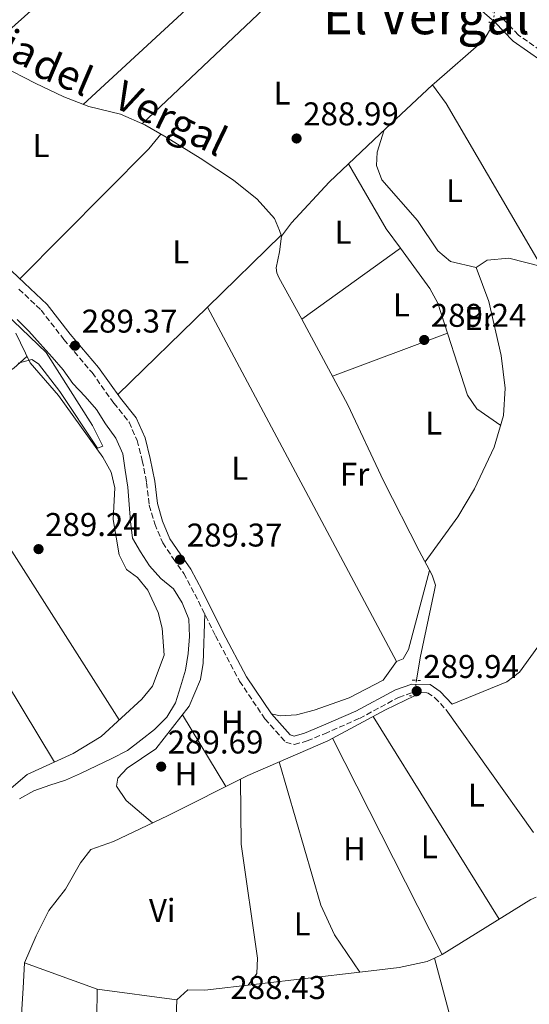
# Model space of a CAD drawing. Units: metres. Extents: x 590995 to 594460, y 4682759 to 4685116.
# Drawn here: x 591245 to 591400, y 4683304 to 4683604 of the extents above; entities that cross this region are included whole.
import ezdxf
from ezdxf.enums import TextEntityAlignment as Align

# ---------------------------------------------------------------- set-up
doc = ezdxf.new("R2010")
doc.units = ezdxf.units.M
doc.header["$MEASUREMENT"] = 0
for name, pattern in [('DGN Style 2', [1.7399219301090239, 1.043953158065414, -0.6959687720436097]), ('DGN Style 3', [2.435890702152634, 1.739921930109024, -0.6959687720436097]), ('DGN Style 5', [1.217945351076317, 0.5219765790327072, -0.6959687720436097])]:
    doc.linetypes.add(name, pattern=pattern)
for name, color, linetype, lineweight in [('Acequia sin especificar', 4, 'Continuous', 0), ('Acequia sin especificar no vista', 4, 'DGN Style 5', 0), ('Camino', 7, 'DGN Style 3', 0), ('Cota de punto acotado terreno', 7, 'Continuous', 0), ('Curva de nivel intermedia', 30, 'Continuous', 0), ('Etiqueta de uso rústico', 92, 'Continuous', 0), ('Línea  de muro-pared o tapia', 1, 'Continuous', 13), ('Línea de cambio de uso (parcela vista)', 92, 'Continuous', 0), ('Margen derecho', 7, 'Continuous', 0), ('Pontón-alcantarilla (pasos de agua)', 1, 'DGN Style 2', 0), ('Punto acotado terreno (símbolo)', 7, 'Continuous', 0), ('Texto de Canal-acequia (área)', 4, 'Continuous', 0), ('Texto de Área (paraje) menor', 7, 'Continuous', 0)]:
    doc.layers.add(name, color=color, linetype=linetype, lineweight=lineweight)
doc.styles.add('Style-Arial', font='arial.ttf')

# ---------------------------------------------------------------- blocks, each defined once
blk = doc.blocks.new('5PATER')
at = {"layer": 'Punto acotado terreno (símbolo)', "linetype": 'Continuous', "lineweight": 0}
h = blk.add_hatch(color=51, dxfattribs=at)
edge = h.paths.add_edge_path()
edge.add_ellipse((0, 0), major_axis=(-0.1095731443231308, -0.1110710700762829), ratio=0.9994222409660317, start_angle=0, end_angle=360)

msp = doc.modelspace()

# ---------------------------------------------------------------- linework, layer by layer
at = {"layer": 'Acequia sin especificar', "color": 4, "linetype": 'Continuous', "lineweight": 0, "elevation": 288.8000000000029, "flags": 128}
msp.add_lwpolyline([(591389.0300000003, 4683602.699999999), (591386.2100000001, 4683598.119999999), (591371.0700000003, 4683584.84), (591370.6500000004, 4683584.449999999)], dxfattribs=at)
at = {"layer": 'Acequia sin especificar', "color": 4, "linetype": 'Continuous', "lineweight": 0}
for points in [[(591198.29, 4683611.930000001, 288.679999999993), (591212.6399999997, 4683603.42, 288.9199999999983), (591227.0599999996, 4683596.17, 289.4100000000035), (591239.2699999996, 4683590.220000001, 289.6600000000035), (591249.54, 4683584.930000001, 289.6600000000035), (591258.2199999997, 4683580.83, 289.6600000000035), (591265.8600000005, 4683577.82, 289.4100000000035), (591275.5099999999, 4683575.480000001, 289.1699999999983), (591282.9000000004, 4683572.24, 289.0500000000029), (591289.4699999997, 4683568.49, 289.1699999999983), (591299.7599999999, 4683562.09, 289.1699999999983), (591309.9500000002, 4683555.390000001, 289.0500000000029), (591317.2100000001, 4683549.640000001, 289.1699999999983), (591322.4800000004, 4683543.75, 289.2899999999936), (591323.9400000004, 4683540.130000001, 289.2899999999936), (591324.5499999998, 4683538.359999999, 289.2899999999936)], [(591324.5499999998, 4683538.359999999, 289.2899999999936), (591327.6100000005, 4683542.449999999, 288.8000000000029), (591339.1600000003, 4683554.82, 288.8000000000029), (591354.6299999999, 4683569.58, 288.8000000000029), (591370.6500000004, 4683584.449999999, 288.8000000000029)], [(591370.6500000004, 4683584.449999999, 288.8000000000029), (591374.7300000004, 4683578.82, 288.9700000000012), (591403.8600000005, 4683529.15, 288.8500000000058), (591429.0199999996, 4683483.17, 288.7299999999959), (591431.7400000002, 4683473.960000001, 288.7299999999959), (591432.4800000004, 4683458.470000001, 288.6100000000006), (591465.6500000004, 4683423.800000001, 288.6100000000006)], [(591365.7100000001, 4683403.02, 289.5399999999936), (591366.7999999998, 4683409.869999999, 289.5399999999936), (591371.2300000004, 4683430.439999999, 289.2899999999936), (591371.4699999997, 4683432, 289.2899999999936), (591370.54, 4683435.050000001, 289.2899999999936), (591366.5199999996, 4683442.439999999, 288.9199999999983), (591355.6299999999, 4683463.76, 289.4100000000035), (591344.7599999999, 4683486.970000001, 289.4100000000035), (591330.8099999996, 4683513.029999999, 288.8000000000029), (591323.79, 4683525.789999999, 289.0500000000029), (591323.1500000004, 4683527.16, 289.1699999999983), (591323, 4683528.67, 289.2899999999936), (591323.9699999997, 4683533.58, 289.2899999999936), (591324.5499999998, 4683538.359999999, 289.2899999999936)], [(591244.0700000003, 4683512.99, 286.8099999999977), (591247.5700000003, 4683509.41, 286.8099999999977), (591251.0700000003, 4683505.51, 286.8099999999977), (591254.7100000001, 4683501.529999999, 286.8099999999977), (591258.04, 4683497.640000001, 286.8099999999977), (591261.0499999998, 4683493.460000001, 286.8099999999977), (591264.7699999996, 4683489.470000001, 286.8099999999977), (591268.2599999999, 4683485.58, 286.8099999999977), (591270.9400000004, 4683481.180000001, 286.8099999999977), (591274.0899999999, 4683476.83, 286.8099999999977), (591276.2699999996, 4683472.060000001, 286.8099999999977), (591276.9500000002, 4683467.060000001, 286.8099999999977), (591277.7699999996, 4683461.890000001, 286.8099999999977), (591278.1900000004, 4683456.59, 286.8099999999977), (591278.54, 4683451.439999999, 286.8099999999977), (591279.2000000002, 4683446.289999999, 286.8099999999977), (591281.5800000001, 4683442.210000001, 286.8099999999977), (591284.3399999999, 4683437.890000001, 286.8099999999977), (591287.8300000001, 4683434.07, 286.8099999999977), (591291.6799999997, 4683430.869999999, 286.8099999999977), (591294.3600000005, 4683426.619999999, 286.8099999999977), (591296.3799999999, 4683421.619999999, 286.8099999999977), (591296.5599999996, 4683416.41, 286.8099999999977), (591296.2000000002, 4683411.230000001, 286.8099999999977), (591295.3700000001, 4683406.15, 286.8099999999977), (591293.8300000001, 4683401.039999999, 286.8099999999977), (591292.3099999996, 4683396.15, 286.8099999999977), (591289.6299999999, 4683391.810000001, 286.8099999999977), (591285.8700000001, 4683388.07, 286.8099999999977), (591281.6799999997, 4683384.83, 286.8099999999977), (591277.6399999997, 4683381.67, 286.8099999999977), (591272.9400000004, 4683379.16, 286.8099999999977), (591268.1699999999, 4683376.980000001, 286.8099999999977), (591263.3899999997, 4683374.640000001, 286.8099999999977), (591258.79, 4683372.609999999, 286.8099999999977), (591253.9699999997, 4683371.060000001, 286.8099999999977), (591249.1500000004, 4683369.350000001, 286.8099999999977), (591244.7599999999, 4683366.91, 286.8099999999977)], [(591212.7000000002, 4683481.27, 289.8699999999953), (591212.1900000004, 4683476.26, 289.8699999999953), (591208.7999999998, 4683470.449999999, 289.8699999999953), (591206.1799999997, 4683464.449999999, 289.7400000000052), (591206.5800000001, 4683460.17, 289.7400000000052), (591208.7300000004, 4683457.689999999, 289.7400000000052), (591213.0800000001, 4683449.25, 289.5), (591235.6500000004, 4683410.82, 289.1300000000047), (591255.4600000001, 4683378.060000001, 289.25)], [(591237.0099999999, 4683253.24, 289.7799999999988), (591242.9299999997, 4683286.279999999, 289.4100000000035), (591245.4000000004, 4683301.199999999, 289.5399999999936), (591245.8399999999, 4683309.210000001, 289.2899999999936), (591246.2599999999, 4683316.91, 289.2899999999936), (591249.8600000005, 4683325.15, 288.9199999999983), (591253.6799999997, 4683332.9, 288.679999999993), (591258.7599999999, 4683339.4, 288.5500000000029), (591263.3700000001, 4683347.430000001, 288.5500000000029), (591266.5099999999, 4683351.51, 288.5500000000029), (591273.4199999999, 4683353.890000001, 288.5500000000029), (591289.8499999996, 4683361.74, 288.429999999993), (591314.3200000003, 4683374.039999999, 289.1699999999983), (591338.7000000002, 4683384.609999999, 289.4100000000035), (591356.3200000003, 4683394.050000001, 289.4100000000035), (591365.0700000003, 4683398.33, 289.2899999999936)]]:
    msp.add_polyline3d(points, dxfattribs=at)
at = {"layer": 'Acequia sin especificar no vista', "color": 4, "linetype": 'DGN Style 5', "lineweight": 0, "elevation": 288.8000000000029, "flags": 128}
msp.add_lwpolyline([(591389.0300000003, 4683602.699999999), (591389.5800000001, 4683607.67)], dxfattribs=at)
at = {"layer": 'Acequia sin especificar no vista', "color": 4, "linetype": 'DGN Style 5', "lineweight": 0, "extrusion": (-0.00713110093715343, -0.05225759906993751, 0.998608176783502), "elevation": -248671.34885937, "flags": 128}
msp.add_lwpolyline([(-47295.73507300392, 4713799.211702031), (-47295.73507300403, 4713794.47163874)], dxfattribs=at)
at = {"layer": 'Camino', "color": 7, "linetype": 'DGN Style 3', "lineweight": 0}
for points in [[(591428.6799999983, 4683560.74, 289.1499999999942), (591425.4899999987, 4683567.730000001, 289.1499999999942), (591422.0100000009, 4683574.230000001, 289.1499999999942), (591416.9699999982, 4683581.640000002, 289.020000000004), (591411.7600000004, 4683587.530000002, 289.020000000004), (591405.5100000007, 4683593.57, 289.1499999999942), (591396.8000000002, 4683599.620000001, 289.2700000000042), (591391.3299999984, 4683605.390000002, 289.5099999999947)], [(591244.570000001, 4683522.200000001, 289.2700000000042), (591251.3199999989, 4683515.830000003, 289.2700000000042), (591258.2699999983, 4683506.91, 289.2700000000042), (591266.8500000013, 4683496.77, 289.2700000000042), (591273.4999999986, 4683487.510000004, 289.2700000000042), (591278.1400000011, 4683481.680000001, 289.2700000000042), (591280.6299999988, 4683476.109999999, 289.2700000000042), (591282.1499999989, 4683470.010000002, 289.3899999999995), (591283.4999999988, 4683463.309999999, 289.3899999999995), (591284.3099999981, 4683456.359999999, 289.5099999999947), (591285.9499999986, 4683450.670000004, 289.5099999999947), (591288.3999999984, 4683444.920000002, 289.3899999999995), (591291.6099999981, 4683440.149999999, 289.2700000000042), (591294.7899999988, 4683435.61, 289.1499999999942), (591298.1799999995, 4683429.280000002, 289.020000000004), (591304.5000000006, 4683416.56, 289.1499999999942), (591311.8200000008, 4683402.770000001, 289.1499999999942), (591319.5599999991, 4683391.280000002, 289.3899999999995), (591325.8799999979, 4683384.140000001, 290.0099999999948), (591328.5199999999, 4683383.460000001, 290.0099999999948), (591332.4400000004, 4683384.559999999, 290.0099999999948), (591337.6799999997, 4683386.750000001, 290.0099999999948), (591348.3199999991, 4683391.399999999, 289.7599999999949), (591360.2899999986, 4683397.82, 289.7599999999949), (591364.7199999986, 4683399.34, 289.7599999999949), (591369.0899999985, 4683399.239999999, 289.7599999999949), (591371.3299999981, 4683397.730000001, 289.7599999999949), (591374.8099999982, 4683394.010000004, 289.6399999999995)]]:
    msp.add_polyline3d(points, dxfattribs=at)
at = {"layer": 'Curva de nivel intermedia', "color": 30, "linetype": 'Continuous', "lineweight": 0, "elevation": 290.0000000000001, "flags": 128}
msp.add_lwpolyline([(591244.3099999995, 4683499.65), (591248.5499999997, 4683500.779999999), (591250.5000000009, 4683499.409999999), (591257.0499999999, 4683490.989999999), (591268.520000001, 4683473.76), (591270.1100000001, 4683474.38), (591266.9899999998, 4683480.67), (591252.8900000004, 4683502.930000001), (591230.2700000004, 4683524.519999999)], dxfattribs=at)
at = {"layer": 'Línea  de muro-pared o tapia', "color": 1, "linetype": 'Continuous', "lineweight": 13}
msp.add_polyline3d([(591268.4400000004, 4683308.930000001, 290.1600000000035), (591267.7999999998, 4683256.51, 290.4100000000035), (591288.7300000004, 4683256.350000001, 290.4100000000035), (591291.7699999996, 4683280.57, 289.6699999999983), (591292.6500000004, 4683305.640000001, 289.9199999999983), (591268.4400000004, 4683308.930000001, 290.1600000000035)], dxfattribs=at)
at = {"layer": 'Línea de cambio de uso (parcela vista)', "color": 92, "linetype": 'Continuous', "lineweight": 0, "extrusion": (0.003214306344025032, 0.00294942513011354, 0.9999904845177922), "elevation": 16002.24826439962, "flags": 128}
msp.add_lwpolyline([(591294.2113356782, 4683651.134406063), (591211.4501881939, 4683575.194075754)], dxfattribs=at)
at = {"layer": 'Línea de cambio de uso (parcela vista)', "color": 92, "linetype": 'Continuous', "lineweight": 0, "flags": 128}
for points, elevation in [([(591232.8300000001, 4683593.359999999), (591313.7699999996, 4683665.65)], 288.7100000000065), ([(591338.8200000003, 4683644.350000001), (591333.8799999999, 4683644.130000001), (591330.6900000004, 4683639.869999999), (591264.1299999999, 4683578.5)], 288.9499999999971), ([(591282.1699999999, 4683572.550000001), (591348.9000000004, 4683635.789999999)], 288.9499999999971), ([(591345.04, 4683560.430000001), (591356.5099999999, 4683540.59), (591360.8173000002, 4683534.688100001)], 288.6900000000023), ([(591302.0131000001, 4683516.734099999), (591324.4500000002, 4683538.67)], 288.7100000000065), ([(591360.8173000002, 4683534.688100001), (591330.8099999996, 4683513.029999999)], 289.429999999993), ([(591360.8200000003, 4683534.689999999), (591360.8173000002, 4683534.688100001)], 289.429999999993), ([(591274.7400000002, 4683490.07), (591302.0131000001, 4683516.734099999)], 288.7100000000065), ([(591302.0131000001, 4683516.734099999), (591302.0099999999, 4683516.74)], 288.9400000000023), ([(591340.0800000001, 4683495.720000001), (591375.1500000004, 4683508.779999999)], 289.179999999993), ([(591294.3799999999, 4683392.49), (591307.6399999997, 4683370.680000001)], 289.1900000000023), ([(591402.2311000006, 4683336.9582), (591400.5300000003, 4683336.220000001), (591373.5099999999, 4683319.470000001)], 288.9100000000034), ([(591268.4400000004, 4683308.930000001), (591246.2599999999, 4683316.91)], 289.1600000000035), ([(591371.1706999998, 4683318.387499999), (591371.1699999999, 4683318.390000001)], 288.6600000000035), ([(591373.5099999999, 4683319.470000001), (591371.1706999998, 4683318.387499999)], 288.9100000000035), ([(591348.4568999996, 4683314.114499999), (591348.4600000001, 4683314.109999999)], 288.9100000000035)]:
    msp.add_lwpolyline(points, dxfattribs=dict(at, elevation=elevation))
at = {"layer": 'Línea de cambio de uso (parcela vista)', "color": 92, "linetype": 'Continuous', "lineweight": 0, "extrusion": (-0.3297158933009711, 0.3211159096953839, 0.8877905170958118), "elevation": 1309267.758419218, "flags": 128}
msp.add_lwpolyline([(-3767795.015983535, -2524872.79465988), (-3767789.232044626, -2524872.25147418), (-3767733.471108038, -2524872.79465988)], dxfattribs=at)
at = {"layer": 'Línea de cambio de uso (parcela vista)', "color": 92, "linetype": 'Continuous', "lineweight": 0, "extrusion": (-0.0009607110917452487, 0.001802145124067997, 0.9999979146514008), "elevation": 8161.245840752096, "flags": 128}
msp.add_lwpolyline([(591359.6049251984, 4683401.607461816), (591302.0178115962, 4683509.63173723)], dxfattribs=at)
at = {"layer": 'Línea de cambio de uso (parcela vista)', "color": 92, "linetype": 'Continuous', "lineweight": 0, "extrusion": (-0.003752736033504051, 0.005885216465147798, 0.9999756403030131), "elevation": 25633.05294216547, "flags": 128}
msp.add_lwpolyline([(591215.0495659375, 4683410.581009589), (591272.0516416304, 4683321.189861509)], dxfattribs=at)
at = {"layer": 'Línea de cambio de uso (parcela vista)', "color": 92, "linetype": 'Continuous', "lineweight": 0, "extrusion": (-0.001814074249010011, 0.002920390053715661, 0.9999940902108139), "elevation": 12893.97237288396, "flags": 128}
msp.add_lwpolyline([(591352.0619554755, 4683374.326109856), (591390.4323458604, 4683312.555846446)], dxfattribs=at)
at = {"layer": 'Línea de cambio de uso (parcela vista)', "color": 92, "linetype": 'Continuous', "lineweight": 0, "extrusion": (0.003031539584034683, -0.004262853142012689, 0.999986318831833), "elevation": -17882.68868134251, "flags": 128}
msp.add_lwpolyline([(591397.8065058881, 4683322.94139536), (591371.215900498, 4683360.331735089)], dxfattribs=at)
at = {"layer": 'Línea de cambio de uso (parcela vista)', "color": 92, "linetype": 'Continuous', "lineweight": 0, "extrusion": (0.001469436937351029, -0.002897103524829956, 0.9999947237592074), "elevation": -12409.91679075462, "flags": 128}
msp.add_lwpolyline([(591372.446630007, 4683303.171198337), (591339.0263134219, 4683369.061474852)], dxfattribs=at)
at = {"layer": 'Línea de cambio de uso (parcela vista)', "color": 92, "linetype": 'Continuous', "lineweight": 0, "extrusion": (-0.02137913069499359, -0.0158413975849678, 0.9996459287634205), "elevation": -86543.94803093324, "flags": 128}
msp.add_lwpolyline([(-3410896.807960853, 3262206.064538806), (-3410854.147707953, 3262190.280162908), (-3410844.449676926, 3262188.233782109), (-3410830.699517551, 3262187.649433592)], dxfattribs=at)
at = {"layer": 'Línea de cambio de uso (parcela vista)', "color": 92, "linetype": 'Continuous', "lineweight": 0, "extrusion": (-0.00128631175338196, 0.004792654593627794, 0.9999876878562152), "elevation": 21973.49614176731, "flags": 128}
msp.add_lwpolyline([(591384.1123695963, 4683218.204611024), (591371.0527588181, 4683266.862669852)], dxfattribs=at)
at = {"layer": 'Línea de cambio de uso (parcela vista)', "color": 92, "linetype": 'Continuous', "lineweight": 0}
for points in [[(591383.8899999997, 4683528.77, 289.1900000000023), (591376.1100000005, 4683530.67, 289.1900000000023), (591372.25, 4683533.859999999, 289.1900000000023), (591365.9900000002, 4683543.109999999, 289.1699999999983), (591355.1600000003, 4683555.5, 289), (591353.5, 4683559.880000001, 288.9499999999971), (591353.79, 4683563.9, 288.9400000000023), (591355.8600000005, 4683570.720000001, 288.9400000000023)], [(591360.8173000002, 4683534.688100001, 288.6900000000023), (591369.7999999998, 4683522.380000001, 288.6900000000023), (591372.1900000004, 4683517.960000001, 288.7299999999959), (591381.2300000004, 4683489.939999999, 289.0800000000018), (591384.0599999996, 4683485.789999999, 289.2100000000065), (591391.3799999999, 4683480.699999999, 288.9400000000023)], [(591403.8600000005, 4683529.15, 288.4499999999971), (591393.9000000004, 4683531.67, 288.6900000000023), (591387.2199999997, 4683531.050000001, 289.1900000000023), (591383.8899999997, 4683528.77, 289.1900000000023)], [(591383.8899999997, 4683528.77, 289.1900000000023), (591387.8099999996, 4683518.449999999, 289.1399999999995), (591391.54, 4683502.02, 288.929999999993), (591392.75, 4683492.07, 288.9499999999971), (591392.2800000003, 4683483.720000001, 288.8800000000047), (591389.4299999997, 4683474.07, 288.6999999999971), (591383.4299999997, 4683461.32, 288.7899999999936), (591378.3200000003, 4683452.83, 288.9199999999983), (591368.3399999999, 4683439.09, 289.1900000000023)], [(591243.6200000001, 4683508.779999999, 289.929999999993), (591247.9699999997, 4683499.779999999, 289.679999999993), (591256.6200000001, 4683489.84, 289.429999999993), (591270.1600000003, 4683471.01, 289.1399999999995), (591272.7000000002, 4683466.49, 289.1300000000047), (591273.79, 4683461.699999999, 289.179999999993), (591273.2800000003, 4683451.99, 289.429999999993), (591275.1500000004, 4683441.300000001, 289.679999999993), (591277.3700000001, 4683436.75, 289.679999999993), (591280.6900000004, 4683434.350000001, 289.429999999993), (591283.8499999996, 4683430.5, 289.429999999993), (591286.9600000001, 4683423.730000001, 289.429999999993), (591288.2199999997, 4683418.91, 289.429999999993), (591288.7999999998, 4683410.67, 289.429999999993), (591285.3300000001, 4683401.230000001, 289.679999999993), (591282.0499999998, 4683397.27, 289.679999999993), (591269.6699999999, 4683385.939999999, 289.679999999993), (591261.1200000001, 4683380.74, 289.5500000000029), (591247.1200000001, 4683374.359999999, 289.1900000000023), (591235.0999999996, 4683364.17, 289.3000000000029)], [(591247.0300000003, 4683501.720000001, 289.4199999999983), (591243, 4683498.09, 289.3600000000006), (591232.3099999996, 4683491.539999999, 288.8800000000047), (591223.79, 4683484.369999999, 288.8399999999965), (591218.1303000003, 4683480.329600001, 288.9135999999999)], [(591432.4800000004, 4683458.470000001, 287.9499999999971), (591429.0999999996, 4683446.74, 287.9499999999971), (591426.4000000004, 4683442.460000001, 287.9499999999971), (591406.1299999999, 4683418.039999999, 288.6900000000023), (591397.1399999997, 4683405.550000001, 289.3999999999942), (591393.29, 4683402.560000001, 289.4499999999971), (591376.6299999999, 4683395.720000001, 288.9400000000023)], [(591359.5999999996, 4683408.710000001, 289.429999999993), (591361.6200000001, 4683409.59, 289.429999999993), (591363.25, 4683412.449999999, 289.429999999993), (591369.7300000004, 4683436.529999999, 289.1900000000023)], [(591285.2699999996, 4683359.550000001, 289.679999999993), (591277.2699999996, 4683366.390000001, 289.679999999993), (591274.2999999998, 4683370.74, 289.679999999993), (591274.6799999997, 4683373.180000001, 289.679999999993), (591277.5599999996, 4683376.230000001, 289.679999999993), (591286.2599999999, 4683382.16, 289.9199999999983), (591296.5, 4683395.189999999, 289.7100000000065), (591299.9199999999, 4683403.289999999, 289.679999999993), (591300.7300000004, 4683408.210000001, 289.679999999993), (591301.1799999997, 4683423.24, 289.679999999993)], [(591321.54, 4683392.810000001, 289.679999999993), (591324.2199999997, 4683392.17, 289.429999999993), (591329.2100000001, 4683392.5, 289.429999999993), (591334.5, 4683393.92, 289.429999999993), (591345.2100000001, 4683397.67, 289.429999999993), (591355.5999999996, 4683403.02, 289.429999999993), (591359.5999999996, 4683408.710000001, 289.429999999993)], [(591314.4100000003, 4683310.17, 289.1600000000035), (591317.0599999996, 4683313.710000001, 289.1600000000035), (591317.3099999996, 4683318.380000001, 289.1600000000035), (591312.2800000003, 4683353.109999999, 289.3600000000006), (591312.1399999997, 4683372.949999999, 289.3999999999942)], [(591371.1706999998, 4683318.387499999, 288.9100000000035), (591368.9500000002, 4683317.359999999, 288.9100000000035), (591360.4900000002, 4683315.51, 288.9100000000035), (591348.4568999996, 4683314.114499999, 288.9608000000007)], [(591348.4568999996, 4683314.114499999, 288.9608000000007), (591301.25, 4683308.640000001, 289.1600000000035), (591296.0700000003, 4683308.699999999, 289.1600000000035), (591292.6500000004, 4683305.640000001, 289.1600000000035)]]:
    msp.add_polyline3d(points, dxfattribs=at)
at = {"layer": 'Margen derecho', "color": 7, "linetype": 'Continuous', "lineweight": 0}
for points in [[(591426.3999999985, 4683559.7, 289.1499999999942), (591423.2499999991, 4683566.620000001, 289.1499999999942), (591419.8699999995, 4683572.940000002, 289.1499999999942), (591414.9899999979, 4683580.100000001, 289.020000000004), (591409.9499999997, 4683585.800000001, 289.020000000004), (591403.9200000014, 4683591.63, 289.1499999999942), (591395.1700000007, 4683597.719999999, 289.2700000000042), (591389.6099999996, 4683603.580000003, 289.5099999999947), (591384.7899999983, 4683607.719999999, 289.5099999999947), (591367.7699999998, 4683620.460000002, 289.2700000000042), (591354.6799999982, 4683630.890000002, 289.020000000004), (591334.3299999969, 4683648.170000004, 288.6499999999941), (591315.4400000018, 4683664.32, 288.8999999999943), (591299.1600000008, 4683677.24, 289.020000000004), (591282.6700000018, 4683689.469999999, 289.020000000004), (591276.0599999981, 4683694.180000001, 289.020000000004), (591264.9299999991, 4683703, 289.1499999999942), (591252.1000000013, 4683713.149999999, 289.020000000004), (591234.0799999969, 4683726.330000004, 289.020000000004)], [(591240.370000001, 4683529.620000003, 289.2700000000042), (591246.2800000008, 4683524.020000001, 289.2700000000042), (591253.1700000019, 4683517.510000002, 289.2700000000042), (591260.2100000005, 4683508.489999998, 289.2700000000042), (591268.8200000004, 4683498.300000003, 289.2700000000042), (591275.4999999992, 4683489.02, 289.2700000000042), (591280.2899999992, 4683482.989999999, 289.2700000000042), (591283.0000000005, 4683476.930000001, 289.2700000000042), (591284.5899999996, 4683470.56, 289.3899999999995), (591285.9699999987, 4683463.710000001, 289.3899999999995), (591286.769999999, 4683456.86, 289.5099999999947), (591288.3099999991, 4683451.5, 289.5099999999947), (591290.6099999989, 4683446.120000003, 289.3899999999995), (591293.6700000011, 4683441.560000001, 289.2700000000042), (591296.9200000011, 4683436.920000002, 289.1499999999942), (591300.3999999991, 4683430.420000002, 289.020000000004), (591306.7199999979, 4683417.699999999, 289.1499999999942), (591313.9699999989, 4683404.059999999, 289.1499999999942), (591321.5399999993, 4683392.809999999, 289.3899999999995), (591327.2500000002, 4683386.370000001, 290.0099999999948), (591328.4899999986, 4683386.050000002, 290.0099999999948), (591331.6200000001, 4683386.920000004, 290.0099999999948), (591336.6999999986, 4683389.050000002, 290.0099999999948), (591347.2199999995, 4683393.649999999, 289.7599999999949), (591359.2800000005, 4683400.110000002, 289.7599999999949), (591364.3299999975, 4683401.850000002, 289.7599999999949), (591369.8799999974, 4683401.730000001, 289.7599999999949), (591372.9599999997, 4683399.640000002, 289.7599999999949), (591376.6299999978, 4683395.719999999, 289.6399999999995)]]:
    msp.add_polyline3d(points, dxfattribs=at)
at = {"layer": 'Pontón-alcantarilla (pasos de agua)', "color": 1, "linetype": 'DGN Style 2', "lineweight": 0, "flags": 128}
for points, elevation in [([(591389.5499999998, 4683602.32), (591387.7699999996, 4683603.65)], 289.2799999999988), ([(591365.9699999997, 4683398.33), (591363.6299999999, 4683398.33)], 289.6499999999942)]:
    msp.add_lwpolyline(points, dxfattribs=dict(at, elevation=elevation))
at = {"layer": 'Pontón-alcantarilla (pasos de agua)', "color": 1, "linetype": 'DGN Style 2', "lineweight": 0, "extrusion": (0.04650394042716095, -0.002533288597010058, 0.9989148942595818), "elevation": 15925.81828911529, "flags": 128}
msp.add_lwpolyline([(4708636.243530724, -335361.7801255558), (4708636.243530724, -335364.3567318514)], dxfattribs=at)

# ---------------------------------------------------------------- block references
at = {"layer": 'Punto acotado terreno (símbolo)', "color": 7, "linetype": 'Continuous', "lineweight": 0, "xscale": 10, "yscale": 10, "zscale": 10}
for p in [(591329.1900000004, 4683568.120000003, 288.9900000000061), (591261.6700000024, 4683504.970000001, 289.3699999999958), (591368.0799999981, 4683506.730000001, 289.2400000000057), (591250.5599999991, 4683443, 289.2400000000057), (591293.66, 4683439.780000002, 289.3699999999958), (591365.7899999993, 4683399.74, 289.9400000000023), (591287.9299999991, 4683376.720000001, 289.6799999999935)]:
    msp.add_blockref('5PATER', p, dxfattribs=at)

# ---------------------------------------------------------------- texts
at = {"layer": 'Cota de punto acotado terreno', "color": 7, "linetype": 'Continuous', "lineweight": 0, "style": 'Style-Arial'}
for s, p in [('288.99', (591331.1800000002, 4683572.120000001, 288.9900000000052)), ('289.24', (591370.07, 4683510.73, 289.2400000000052)), ('289.37', (591263.7199999979, 4683508.969999998, 289.3699999999953)), ('289.24', (591252.5500000007, 4683447, 289.2400000000052)), ('289.37', (591295.7100000002, 4683443.780000002, 289.3699999999953)), ('289.94', (591367.7800000012, 4683403.739999999, 289.9400000000023)), ('289.69', (591289.9099999998, 4683380.719999998, 289.679999999993)), ('288.43', (591309.0000000005, 4683305.910000001, 288.429999999993))]:
    msp.add_text(s, height=7.000000000000002, dxfattribs=at).set_placement(p)
at = {"layer": 'Etiqueta de uso rústico', "color": 92, "linetype": 'Continuous', "lineweight": 0, "style": 'Style-Arial'}
for s, p in [('L', (591324.7514203785, 4683581.950009998, 288.8600000000006)), ('L', (591251.3414203783, 4683565.960010001, 289.0899999999965)), ('L', (591377.3214203799, 4683552.220009997, 289.070000000007)), ('L', (591343.3814203786, 4683539.540009998, 288.7100000000065)), ('L', (591293.9014203806, 4683533.580010001, 288.9700000000012)), ('L', (591361.1414203794, 4683517.390009999, 288.9700000000012)), ('Er', (591384.9354566118, 4683513.220009998, 288.8899999999995)), ('L', (591370.9914203797, 4683481.390009999, 289.0099999999948)), ('L', (591311.8714203793, 4683467.620010001, 289.1399999999995)), ('Fr', (591346.8836852686, 4683465.800009999, 289.1600000000035)), ('H', (591309.6216459873, 4683390.250009998, 289.5299999999988)), ('H', (591295.4616459874, 4683374.520009998, 289.5099999999948)), ('L', (591384.0114203796, 4683368.03001, 289.2200000000012)), ('L', (591369.6114203786, 4683352.310009997, 289.3999999999942)), ('H', (591346.8116459906, 4683351.710009999, 289.1900000000023)), ('Vi', (591288.2489322178, 4683332.930009998, 289.4100000000035)), ('L', (591330.8914203785, 4683328.810009997, 289.0500000000029))]:
    msp.add_text(s, height=7.000000000000002, dxfattribs=at).set_placement(p, align=Align.MIDDLE_CENTER)
at = {"layer": 'Texto de Canal-acequia (área)', "color": 4, "linetype": 'Continuous', "lineweight": 0, "style": 'Style-Arial'}
for s, rotation, p in [('Acequia', 333.10531, (591229.2788686045, 4683603.527188684, 287.9400000000023)), ('del', 336.94208, (591258.0755285394, 4683588.40522499, 288.9199999999983)), ('Vergal', 334.3169, (591290.936041374, 4683574.271171469, 288.9199999999983))]:
    msp.add_text(s, height=9, rotation=rotation, dxfattribs=at).set_placement(p, align=Align.MIDDLE_CENTER)
at = {"layer": 'Texto de Área (paraje) menor', "color": 7, "linetype": 'Continuous', "lineweight": 0, "style": 'Style-Arial'}
msp.add_text('El Vergal', height=11.5, dxfattribs=at).set_placement((591368.6994532462, 4683605.630009998, 288.9499999999971), align=Align.MIDDLE_CENTER)

doc.saveas('drawing.dxf')
